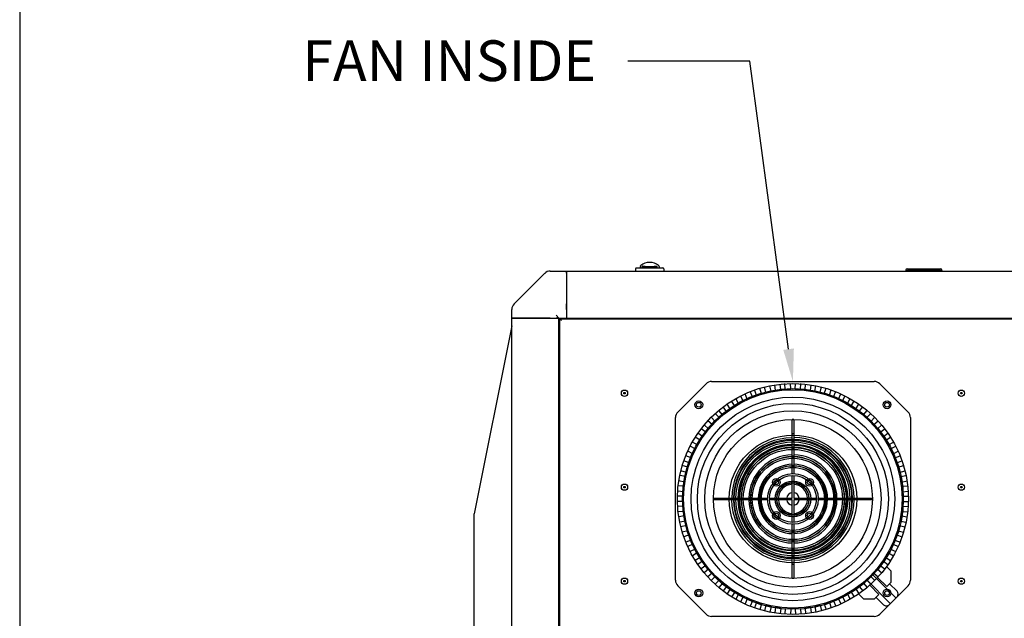
# Model space of a CAD drawing. Units: millimetres. Extents: x 0 to 10203, y -173 to 7215.
# Drawn here: x 196 to 1454, y 2401 to 3165 of the extents above; entities that cross this region are included whole.
import ezdxf
from ezdxf import colors
from ezdxf.entities.mleader import LeaderData, LeaderLine
from ezdxf.lldxf.tags import DXFTag
from ezdxf.math import Vec2, Vec3

# ---------------------------------------------------------------- set-up
doc = ezdxf.new("R2010")
doc.units = ezdxf.units.MM
doc.header["$LTSCALE"] = 25
for name, color, linetype in [('51058054_REMACHE', 7, 'Continuous'), ('60573042', 7, 'Continuous'), ('60573044.1', 7, 'Continuous'), ('60574051_TIRADOR', 7, 'Continuous'), ('6057A050', 7, 'Continuous'), ('60594042.06', 7, 'Continuous'), ('60594042.22A', 7, 'Continuous'), ('60594042.25_ANUL', 7, 'Continuous'), ('60594042.31', 7, 'Continuous'), ('Predeterminado', 7, 'Continuous')]:
    doc.layers.add(name, color=color, linetype=linetype)
tags = doc.linetypes.add('HIDDEN2', pattern=[4.7625, 3.175, -1.5875]).pattern_tags.tags
tags[6:7] = [DXFTag(74, 4), DXFTag(75, 0), DXFTag(340, '0'), DXFTag(46, 0.0), DXFTag(50, 0.0), DXFTag(44, 0.0), DXFTag(45, 0.0)]
tags[4:5] = [DXFTag(74, 4), DXFTag(75, 0), DXFTag(340, '0'), DXFTag(46, 0.0), DXFTag(50, 0.0), DXFTag(44, 0.0), DXFTag(45, 0.0)]

# ---------------------------------------------------------------- blocks, each defined once
blk = doc.blocks.new('SE')
at = {"layer": '51058054_REMACHE', "color": 7, "linetype": 'Continuous'}
for centre, radius in [((968.6, 2688.2), 4), ((1398.6, 2688.2), 4), ((968.6, 2688.2), 1), ((968.6, 2688.2), 0.9), ((1398.6, 2688.2), 1), ((1398.6, 2688.2), 0.9), ((968.6, 2568.2), 4), ((968.6, 2568.2), 1), ((968.6, 2568.2), 0.9), ((1398.6, 2568.2), 4), ((1398.6, 2568.2), 1), ((1398.6, 2568.2), 0.9), ((968.6, 2448.2), 4), ((1398.6, 2448.2), 4), ((968.6, 2448.2), 1), ((968.6, 2448.2), 0.9), ((1398.6, 2448.2), 1), ((1398.6, 2448.2), 0.9)]:
    blk.add_circle(centre, radius, dxfattribs=at)
at = {"layer": '60573042', "color": 7, "linetype": 'Continuous'}
for p, q in [((982.6, 2847.2), (982.6, 2844.2)), ((983.6, 2848.2), (992.6, 2848.2)), ((988.4, 2850.2), (988.4, 2848.2)), ((991.3, 2850.2), (991.3, 2850.2)), ((991.3, 2849.9), (991.4, 2850)), ((991.3, 2847.7), (991.3, 2849.9)), ((991.4, 2850.3), (991.4, 2850.3)), ((991.4, 2850.3), (991.4, 2850.2)), ((991.4, 2850), (991.4, 2850)), ((991.5, 2850.2), (991.7, 2850.3)), ((991.6, 2850.2), (994.8, 2850.2)), ((992.6, 2848.2), (1008.6, 2848.2)), ((994.8, 2850.2), (996.9, 2850.2)), ((996.9, 2850.2), (1004.4, 2850.2)), ((1004.4, 2850.2), (1006.4, 2850.2)), ((1006.4, 2850.2), (1009.6, 2850.2)), ((1008.6, 2848.2), (1017.6, 2848.2)), ((1009.6, 2850.3), (1009.8, 2850.2)), ((1009.9, 2850.2), (1009.9, 2850.3)), ((1009.9, 2850.3), (1009.9, 2850.3)), ((1009.9, 2850.2), (1009.9, 2850.2)), ((1009.9, 2850), (1009.9, 2850)), ((1009.9, 2849.9), (1009.9, 2847.7)), ((1012.8, 2850.1), (1012.8, 2848.2)), ((1018.6, 2847.2), (1018.6, 2844.2))]:
    blk.add_line(p, q, dxfattribs=at)
for centre, radius, start, end in [((1000.5, 2837.8), 17.4, 89.6205, 130.054), ((1000.8, 2837.8), 17.4, 49.8774, 90.448), ((983.6, 2847.2), 1, 90, 180), ((988.7, 2850.2), 0.262, 143.5748, 169.9217), ((988.7, 2850.2), 0.262, 179.9456, 190.9948), ((994.4, 2845.2), 7.84, 130.9604, 139.3583), ((991.6, 2850.2), 0.303, 156.1316, 179.9689), ((991.6, 2850.2), 0.284, 155.2008, 180.5928), ((991.6, 2849.9), 0.3, 90, 180), ((1005.3, 2847.6), 13.9, 169.1854, 179.5378), ((997.6, 3036.9), 186.7, 268.2406, 270.9463), ((994.8, 2847.2), 3, 90, 160.5288), ((1003.7, 3041.1), 190.9, 269.0838, 271.7294), ((1006.4, 2847.2), 3, 19.4712, 90), ((1009.6, 2849.9), 0.3, 0, 90), ((996.7, 2847.7), 13.2, 0.1768, 11.1), ((1009.7, 2850.2), 0.281, 359.5311, 25.242), ((1009.6, 2850.2), 0.302, 359.901, 23.7918), ((1006.8, 2845.2), 7.84, 40.6428, 49.0385), ((1012.6, 2850.2), 0.24, 18.6047, 37.407), ((1012.4, 2850.1), 0.433, 359.7565, 18.2306), ((1017.6, 2847.2), 1, 0, 90)]:
    blk.add_arc(centre, radius, start, end, dxfattribs=at)
at = {"layer": '60573044.1', "color": 7, "linetype": 'Continuous'}
for p, q in [((873.8, 2844.2), (881.5, 2844.2)), ((881.5, 2844.2), (894.6, 2844.2)), ((894.6, 2844.2), (894.6, 2841.3)), ((827.6, 2802.2), (866.7, 2841.3)), ((894.6, 2841.3), (894.6, 2802.2)), ((824.6, 2787.4), (824.6, 2795.1)), ((894.6, 2802.2), (894.6, 2795.1)), ((894.6, 2795.1), (894.6, 2787.7)), ((824.6, 2784.2), (824.6, 2787.4)), ((827.6, 2784.2), (824.6, 2784.2)), ((866.7, 2784.2), (827.6, 2784.2)), ((873.8, 2784.2), (866.7, 2784.2)), ((873.8, 2784.2), (881.1, 2784.2)), ((881.1, 2787.7), (884.6, 2784.2)), ((884.6, 2784.2), (881.1, 2784.2)), ((884.6, 2784.2), (894.6, 2784.2)), ((894.6, 2787.7), (894.6, 2784.2))]:
    blk.add_line(p, q, dxfattribs=at)
for centre, start, end in [((873.8, 2834.2), 90, 135), ((834.6, 2795.1), 135, 180)]:
    blk.add_arc(centre, 10, start, end, dxfattribs=at)
at = {"layer": '60574051_TIRADOR', "color": 7, "linetype": 'Continuous'}
for p, q in [((1329.8, 2844.7), (1327.9, 2844.7)), ((1329.8, 2847), (1371.9, 2847)), ((1371.9, 2844.7), (1329.8, 2844.7)), ((1332.5, 2844.2), (1332.1, 2844.6)), ((1369.6, 2844.7), (1369.6, 2844.4)), ((1369.6, 2844.2), (1369.6, 2844.4)), ((1373.9, 2844.7), (1371.9, 2844.7))]:
    blk.add_line(p, q, dxfattribs=at)
for centre, radius, start, end in [((1329.8, 2844.7), 2.3, 90, 171.3731), ((1331.9, 2844.4), 0.3, 45, 90), ((1267.5, 639.3), 2206.3, 88.1505, 88.3206), ((1371.9, 2844.7), 2.3, 8.6269, 90)]:
    blk.add_arc(centre, radius, start, end, dxfattribs=at)
blk.add_rational_spline([(1327.6, 2845.1), (1327.5, 2844.7), (1327.9, 2844.7)], [1, 0.651940077281, 0.99996032874], degree=2, dxfattribs=at)
blk.add_open_spline([(1374.2, 2845.1), (1374.2, 2845), (1374.2, 2844.9), (1374.1, 2844.8), (1374, 2844.7), (1373.9, 2844.7)], degree=3, knots=[0, 0, 0, 0, 0.5, 0.5, 1, 1, 1, 1], dxfattribs=at)
at = {"layer": '6057A050', "color": 7, "linetype": 'HIDDEN2'}
for p, q in [((1079.8, 2703.2), (1287.5, 2703.2)), ((1072.7, 2700.3), (1036.6, 2664.1)), ((1137, 2685.5), (1134.7, 2692.4)), ((1143.7, 2687.6), (1141.4, 2694.5)), ((1149, 2689.1), (1147.4, 2696.2)), ((1155.9, 2690.7), (1149, 2689.1)), ((1155.9, 2690.7), (1154.2, 2697.8)), ((1161.4, 2691.7), (1160.4, 2698.9)), ((1168.3, 2692.6), (1161.4, 2691.7)), ((1168.3, 2692.6), (1167.3, 2699.8)), ((1173.9, 2693.1), (1173.5, 2700.4)), ((1180.8, 2693.4), (1173.9, 2693.1)), ((1180.8, 2693.4), (1180.5, 2700.7)), ((1186.4, 2693.4), (1186.8, 2700.7)), ((1193.4, 2693.1), (1186.4, 2693.4)), ((1193.4, 2693.1), (1193.8, 2700.4)), ((1199, 2692.6), (1200, 2699.8)), ((1205.9, 2691.7), (1199, 2692.6)), ((1205.9, 2691.7), (1206.9, 2698.9)), ((1211.4, 2690.7), (1213, 2697.8)), ((1218.2, 2689.1), (1211.4, 2690.7)), ((1218.2, 2689.1), (1219.9, 2696.2)), ((1223.6, 2687.6), (1225.9, 2694.5)), ((1230.3, 2685.5), (1232.5, 2692.4)), ((1330.7, 2664.1), (1294.6, 2700.3)), ((1109.3, 2672.1), (1105.3, 2678.2)), ((1114.1, 2675), (1110.7, 2681.4)), ((1120.3, 2678.3), (1114.1, 2675)), ((1120.3, 2678.3), (1116.8, 2684.7)), ((1125.3, 2680.7), (1122.5, 2687.4)), ((1131.8, 2683.5), (1125.3, 2680.7)), ((1131.8, 2683.5), (1128.9, 2690.2)), ((1143.7, 2687.6), (1137, 2685.5)), ((1230.3, 2685.5), (1223.6, 2687.6)), ((1235.5, 2683.5), (1238.4, 2690.2)), ((1242, 2680.7), (1235.5, 2683.5)), ((1242, 2680.7), (1244.8, 2687.4)), ((1247, 2678.3), (1250.4, 2684.7)), ((1253.1, 2675), (1247, 2678.3)), ((1253.1, 2675), (1256.6, 2681.4)), ((1257.9, 2672.1), (1262, 2678.2)), ((1093.5, 2660.6), (1089, 2666.3)), ((1099, 2665), (1094.4, 2670.7)), ((1103.5, 2668.3), (1099.5, 2674.4)), ((1109.3, 2672.1), (1103.5, 2668.3)), ((1263.8, 2668.3), (1257.9, 2672.1)), ((1263.8, 2668.3), (1267.8, 2674.4)), ((1268.3, 2665), (1272.8, 2670.7)), ((1273.8, 2660.6), (1278.3, 2666.3)), ((1033.6, 2449.4), (1033.6, 2657.1)), ((1080.4, 2648.1), (1074.9, 2652.9)), ((1084.2, 2652.1), (1079.2, 2657.4)), ((1089.3, 2657), (1084.2, 2652.1)), ((1089.3, 2657), (1084.3, 2662.2)), ((1099, 2665), (1093.5, 2660.6)), ((1182.6, 2636.4), (1182.6, 2654.5)), ((1184.6, 2654.5), (1184.6, 2636.4)), ((1273.8, 2660.6), (1268.3, 2665)), ((1278, 2657), (1283, 2662.2)), ((1283, 2652.1), (1278, 2657)), ((1283, 2652.1), (1288.1, 2657.4)), ((1286.9, 2648.1), (1292.4, 2652.9)), ((1333.6, 2657.1), (1333.6, 2449.4)), ((1072.3, 2638.4), (1066.4, 2642.7)), ((1075.8, 2642.8), (1070.3, 2647.6)), ((1080.4, 2648.1), (1075.8, 2642.8)), ((1291.5, 2642.8), (1286.9, 2648.1)), ((1291.5, 2642.8), (1297, 2647.6)), ((1295, 2638.4), (1300.9, 2642.7)), ((1065.1, 2628.1), (1058.8, 2631.9)), ((1065.1, 2628.1), (1061.5, 2622.1)), ((1068.2, 2632.8), (1062.3, 2637.1)), ((1072.3, 2638.4), (1068.2, 2632.8)), ((1182.6, 2628.9), (1182.6, 2636.4)), ((1182.6, 2626.6), (1182.6, 2628.9)), ((1184.6, 2636.4), (1184.6, 2628.9)), ((1184.6, 2628.9), (1184.6, 2626.6)), ((1299.1, 2632.8), (1295, 2638.4)), ((1299.1, 2632.8), (1305, 2637.1)), ((1302.2, 2628.1), (1308.4, 2631.9)), ((1305.8, 2622.1), (1302.2, 2628.1)), ((1058.9, 2617.2), (1052.3, 2620.4)), ((1061.5, 2622.1), (1055.3, 2625.8)), ((1058.9, 2617.2), (1055.8, 2610.9)), ((1182.6, 2619.3), (1182.6, 2626.6)), ((1182.6, 2617.1), (1182.6, 2619.2)), ((1182.6, 2607.8), (1182.6, 2617.1)), ((1184.6, 2626.6), (1184.6, 2619.3)), ((1184.6, 2619.2), (1184.6, 2617.1)), ((1184.6, 2617.1), (1184.6, 2607.8)), ((1305.8, 2622.1), (1312, 2625.8)), ((1308.4, 2617.2), (1315, 2620.4)), ((1311.5, 2610.9), (1308.4, 2617.2)), ((1053.6, 2605.7), (1046.8, 2608.3)), ((1055.8, 2610.9), (1049.3, 2614)), ((1053.6, 2605.7), (1051.2, 2599.2)), ((1182.6, 2605.5), (1182.6, 2607.2)), ((1182.6, 2596), (1182.6, 2605.5)), ((1184.6, 2607.2), (1184.6, 2605.5)), ((1184.6, 2605.5), (1184.6, 2596)), ((1311.5, 2610.9), (1318, 2614)), ((1313.6, 2605.7), (1320.5, 2608.3)), ((1316.1, 2599.2), (1313.6, 2605.7)), ((1049.4, 2593.9), (1042.4, 2595.8)), ((1051.2, 2599.2), (1044.4, 2601.8)), ((1049.4, 2593.9), (1047.6, 2587.1)), ((1182.6, 2593.8), (1182.6, 2595.2)), ((1182.6, 2585.5), (1182.6, 2593.8)), ((1184.6, 2595.2), (1184.6, 2593.8)), ((1184.6, 2593.8), (1184.6, 2585.5)), ((1316.1, 2599.2), (1322.9, 2601.8)), ((1317.8, 2593.9), (1324.9, 2595.8)), ((1319.7, 2587.1), (1317.8, 2593.9)), ((1046.3, 2581.7), (1039.2, 2583)), ((1047.6, 2587.1), (1040.6, 2589.1)), ((1046.3, 2581.7), (1045.1, 2574.8)), ((1182.6, 2575.5), (1182.6, 2583.2)), ((1184.6, 2583.2), (1184.6, 2575.5)), ((1319.7, 2587.1), (1326.7, 2589.1)), ((1320.9, 2581.7), (1328.1, 2583)), ((1322.2, 2574.8), (1320.9, 2581.7)), ((1044.3, 2569.3), (1037.1, 2569.9)), ((1045.1, 2574.8), (1037.9, 2576.1)), ((1044.3, 2569.3), (1043.7, 2562.3)), ((1182.6, 2574.1), (1182.6, 2575.5)), ((1182.6, 2561.2), (1182.6, 2573.3)), ((1184.6, 2575.5), (1184.6, 2574.1)), ((1184.6, 2573.3), (1184.6, 2561.2)), ((1322.2, 2574.8), (1329.4, 2576.1)), ((1322.9, 2569.3), (1330.2, 2569.9)), ((1323.6, 2562.3), (1322.9, 2569.3)), ((1043.5, 2556.7), (1036.2, 2556.7)), ((1043.7, 2562.3), (1036.5, 2562.9)), ((1043.5, 2556.7), (1043.5, 2549.7)), ((1082.4, 2554.2), (1100.5, 2554.2)), ((1100.5, 2552.2), (1082.4, 2552.2)), ((1100.5, 2554.2), (1108, 2554.2)), ((1108, 2552.2), (1100.5, 2552.2)), ((1108, 2554.2), (1110.2, 2554.2)), ((1110.2, 2552.2), (1108, 2552.2)), ((1110.2, 2554.2), (1117.5, 2554.2)), ((1117.5, 2552.2), (1110.2, 2552.2)), ((1117.6, 2554.2), (1119.8, 2554.2)), ((1119.8, 2552.2), (1117.6, 2552.2)), ((1119.8, 2554.2), (1129.1, 2554.2)), ((1129.1, 2552.2), (1119.8, 2552.2)), ((1129.6, 2554.2), (1131.3, 2554.2)), ((1131.3, 2552.2), (1129.6, 2552.2)), ((1131.3, 2554.2), (1140.8, 2554.2)), ((1140.8, 2552.2), (1131.3, 2552.2)), ((1141.7, 2554.2), (1143.1, 2554.2)), ((1143.1, 2552.2), (1141.7, 2552.2)), ((1143.1, 2554.2), (1151.4, 2554.2)), ((1151.4, 2552.2), (1143.1, 2552.2)), ((1153.7, 2554.2), (1161.4, 2554.2)), ((1161.4, 2552.2), (1153.7, 2552.2)), ((1161.4, 2554.2), (1162.8, 2554.2)), ((1162.8, 2552.2), (1161.4, 2552.2)), ((1163.6, 2554.2), (1175.7, 2554.2)), ((1175.7, 2552.2), (1163.6, 2552.2)), ((1175.7, 2554.2), (1182.6, 2554.2)), ((1182.6, 2552.2), (1175.7, 2552.2)), ((1182.6, 2554.2), (1182.6, 2561.2)), ((1182.6, 2545.3), (1182.6, 2552.2)), ((1184.6, 2561.2), (1184.6, 2554.2)), ((1184.6, 2554.2), (1191.6, 2554.2)), ((1191.6, 2552.2), (1184.6, 2552.2)), ((1184.6, 2552.2), (1184.6, 2545.3)), ((1191.6, 2554.2), (1203.7, 2554.2)), ((1203.7, 2552.2), (1191.6, 2552.2)), ((1204.5, 2554.2), (1205.9, 2554.2)), ((1205.9, 2552.2), (1204.5, 2552.2)), ((1205.9, 2554.2), (1213.6, 2554.2)), ((1213.6, 2552.2), (1205.9, 2552.2)), ((1215.9, 2554.2), (1224.2, 2554.2)), ((1224.2, 2552.2), (1215.9, 2552.2)), ((1224.2, 2554.2), (1225.6, 2554.2)), ((1225.6, 2552.2), (1224.2, 2552.2)), ((1226.5, 2554.2), (1235.9, 2554.2)), ((1235.9, 2552.2), (1226.5, 2552.2)), ((1235.9, 2554.2), (1237.6, 2554.2)), ((1237.6, 2552.2), (1235.9, 2552.2)), ((1238.2, 2554.2), (1247.5, 2554.2)), ((1247.5, 2552.2), (1238.2, 2552.2)), ((1247.5, 2554.2), (1249.6, 2554.2)), ((1249.6, 2552.2), (1247.5, 2552.2)), ((1249.7, 2554.2), (1257, 2554.2)), ((1257, 2552.2), (1249.7, 2552.2)), ((1257, 2554.2), (1259.3, 2554.2)), ((1259.3, 2552.2), (1257, 2552.2)), ((1259.3, 2554.2), (1266.8, 2554.2)), ((1266.8, 2552.2), (1259.3, 2552.2)), ((1266.8, 2554.2), (1284.9, 2554.2)), ((1284.9, 2552.2), (1266.8, 2552.2)), ((1323.6, 2562.3), (1330.8, 2562.9)), ((1323.8, 2556.7), (1331.1, 2556.7)), ((1323.8, 2549.7), (1323.8, 2556.7)), ((1043.5, 2549.7), (1036.2, 2549.7)), ((1043.7, 2544.1), (1036.5, 2543.5)), ((1043.7, 2544.1), (1044.3, 2537.2)), ((1182.6, 2533.2), (1182.6, 2545.3)), ((1184.6, 2545.3), (1184.6, 2533.2)), ((1322.9, 2537.2), (1323.6, 2544.1)), ((1323.6, 2544.1), (1330.8, 2543.5)), ((1323.8, 2549.7), (1331.1, 2549.7)), ((1044.3, 2537.2), (1037.1, 2536.5)), ((1045.1, 2531.6), (1037.9, 2530.3)), ((1045.1, 2531.6), (1046.3, 2524.7)), ((1182.6, 2530.9), (1182.6, 2532.3)), ((1182.6, 2523.2), (1182.6, 2530.9)), ((1184.6, 2532.3), (1184.6, 2530.9)), ((1184.6, 2530.9), (1184.6, 2523.2)), ((1320.9, 2524.7), (1322.2, 2531.6)), ((1322.2, 2531.6), (1329.4, 2530.3)), ((1322.9, 2537.2), (1330.2, 2536.5)), ((1046.3, 2524.7), (1039.2, 2523.4)), ((1047.6, 2519.3), (1040.6, 2517.4)), ((1047.6, 2519.3), (1049.4, 2512.6)), ((1182.6, 2512.6), (1182.6, 2521)), ((1184.6, 2521), (1184.6, 2512.6)), ((1317.8, 2512.6), (1319.7, 2519.3)), ((1319.7, 2519.3), (1326.7, 2517.4)), ((1320.9, 2524.7), (1328.1, 2523.4)), ((1049.4, 2512.6), (1042.4, 2510.6)), ((1051.2, 2507.2), (1044.4, 2504.7)), ((1051.2, 2507.2), (1053.6, 2500.7)), ((1182.6, 2511.2), (1182.6, 2512.6)), ((1182.6, 2500.9), (1182.6, 2510.4)), ((1184.6, 2512.6), (1184.6, 2511.2)), ((1184.6, 2510.4), (1184.6, 2500.9)), ((1313.6, 2500.7), (1316.1, 2507.2)), ((1316.1, 2507.2), (1322.9, 2504.7)), ((1317.8, 2512.6), (1324.9, 2510.6)), ((1053.6, 2500.7), (1046.8, 2498.1)), ((1055.8, 2495.6), (1049.3, 2492.4)), ((1055.8, 2495.6), (1058.9, 2489.2)), ((1182.6, 2499.2), (1182.6, 2500.9)), ((1182.6, 2489.4), (1182.6, 2498.7)), ((1182.6, 2487.2), (1182.6, 2489.4)), ((1184.6, 2500.9), (1184.6, 2499.2)), ((1184.6, 2498.7), (1184.6, 2489.4)), ((1184.6, 2489.4), (1184.6, 2487.2)), ((1308.4, 2489.2), (1311.5, 2495.6)), ((1311.5, 2495.6), (1318, 2492.4)), ((1313.6, 2500.7), (1320.5, 2498.1)), ((1058.9, 2489.2), (1052.3, 2486.1)), ((1061.5, 2484.3), (1055.3, 2480.6)), ((1065.1, 2478.3), (1058.8, 2474.6)), ((1061.5, 2484.3), (1065.1, 2478.3)), ((1182.6, 2479.8), (1182.6, 2487.1)), ((1182.6, 2477.6), (1182.6, 2479.8)), ((1182.6, 2470.1), (1182.6, 2477.6)), ((1184.6, 2487.1), (1184.6, 2479.8)), ((1184.6, 2479.8), (1184.6, 2477.6)), ((1184.6, 2477.6), (1184.6, 2470.1)), ((1302.2, 2478.3), (1305.8, 2484.3)), ((1302.2, 2478.3), (1308.4, 2474.6)), ((1305.8, 2484.3), (1312, 2480.6)), ((1308.4, 2489.2), (1315, 2486.1)), ((1068.2, 2473.7), (1062.3, 2469.4)), ((1072.3, 2468), (1066.4, 2463.7)), ((1068.2, 2473.7), (1072.3, 2468)), ((1182.6, 2451.9), (1182.6, 2470.1)), ((1184.6, 2470.1), (1184.6, 2451.9)), ((1295, 2468), (1299.1, 2473.7)), ((1295, 2468), (1300.9, 2463.7)), ((1299.1, 2473.7), (1305, 2469.4)), ((1303.2, 2466.8), (1309.1, 2461)), ((1075.8, 2463.6), (1070.3, 2458.8)), ((1080.4, 2458.4), (1074.9, 2453.6)), ((1075.8, 2463.6), (1080.4, 2458.4)), ((1084.2, 2454.3), (1079.2, 2449.1)), ((1084.2, 2454.3), (1089.3, 2449.5)), ((1278, 2449.5), (1283, 2454.3)), ((1283, 2454.3), (1288.1, 2449.1)), ((1315.1, 2426.7), (1284.7, 2457)), ((1286.9, 2458.4), (1291.5, 2463.6)), ((1286.9, 2458.4), (1292.4, 2453.6)), ((1291.5, 2463.6), (1297, 2458.8)), ((1303.5, 2441.2), (1291.8, 2452.9)), ((1309.1, 2446.8), (1309.1, 2461)), ((1036.6, 2442.3), (1072.7, 2406.1)), ((1089.3, 2449.5), (1084.3, 2444.2)), ((1093.5, 2445.8), (1089, 2440.1)), ((1093.5, 2445.8), (1099, 2441.4)), ((1099, 2441.4), (1094.4, 2435.7)), ((1268.3, 2441.4), (1273.8, 2445.8)), ((1268.3, 2441.4), (1272.8, 2435.7)), ((1273.8, 2445.8), (1278.3, 2440.1)), ((1277.5, 2450.1), (1308, 2419.6)), ((1278, 2449.5), (1283, 2444.2)), ((1281.7, 2443), (1293.5, 2431.2)), ((1309.1, 2446.8), (1303.5, 2441.2)), ((1316.7, 2435.3), (1307.1, 2444.9)), ((1316.7, 2428.2), (1330.7, 2442.3)), ((1103.5, 2438.2), (1099.5, 2432.1)), ((1103.5, 2438.2), (1109.3, 2434.3)), ((1109.3, 2434.3), (1105.3, 2428.2)), ((1114.1, 2431.4), (1110.7, 2425)), ((1114.1, 2431.4), (1120.3, 2428.1)), ((1120.3, 2428.1), (1116.8, 2421.7)), ((1247, 2428.1), (1253.1, 2431.4)), ((1247, 2428.1), (1250.4, 2421.7)), ((1253.1, 2431.4), (1256.6, 2425)), ((1257.9, 2434.3), (1263.8, 2438.2)), ((1257.9, 2434.3), (1262, 2428.2)), ((1263.8, 2438.2), (1267.8, 2432.1)), ((1267.5, 2431.8), (1273.7, 2425.6)), ((1293.5, 2431.2), (1287.9, 2425.6)), ((1289.8, 2427.5), (1299.3, 2418)), ((1306.4, 2418), (1316.7, 2428.2)), ((1125.3, 2425.7), (1122.5, 2419)), ((1125.3, 2425.7), (1131.8, 2422.9)), ((1131.8, 2422.9), (1128.9, 2416.2)), ((1137, 2421), (1134.7, 2414.1)), ((1137, 2421), (1143.7, 2418.8)), ((1143.7, 2418.8), (1141.4, 2411.9)), ((1149, 2417.3), (1147.4, 2410.2)), ((1149, 2417.3), (1155.9, 2415.8)), ((1155.9, 2415.8), (1154.2, 2408.7)), ((1161.4, 2414.8), (1160.4, 2407.6)), ((1161.4, 2414.8), (1168.3, 2413.8)), ((1199, 2413.8), (1205.9, 2414.8)), ((1205.9, 2414.8), (1206.9, 2407.6)), ((1211.4, 2415.8), (1218.2, 2417.3)), ((1211.4, 2415.8), (1213, 2408.7)), ((1218.2, 2417.3), (1219.9, 2410.2)), ((1223.6, 2418.8), (1230.3, 2421)), ((1223.6, 2418.8), (1225.9, 2411.9)), ((1230.3, 2421), (1232.5, 2414.1)), ((1235.5, 2422.9), (1242, 2425.7)), ((1235.5, 2422.9), (1238.4, 2416.2)), ((1242, 2425.7), (1244.8, 2419)), ((1273.7, 2425.6), (1287.9, 2425.6)), ((1294.6, 2406.1), (1306.4, 2418)), ((1287.5, 2403.2), (1079.8, 2403.2)), ((1168.3, 2413.8), (1167.3, 2406.6)), ((1173.9, 2413.3), (1173.5, 2406.1)), ((1173.9, 2413.3), (1180.8, 2413)), ((1180.8, 2413), (1180.5, 2405.7)), ((1186.4, 2413), (1193.4, 2413.3)), ((1186.4, 2413), (1186.8, 2405.7)), ((1193.4, 2413.3), (1193.8, 2406.1)), ((1199, 2413.8), (1200, 2406.6))]:
    blk.add_line(p, q, dxfattribs=at)
for centre, radius in [((1183.6, 2553.2), 147.5), ((1183.6, 2553.2), 141), ((1183.6, 2553.2), 139.5), ((1183.6, 2553.2), 130), ((1063.4, 2673.4), 5), ((1303.8, 2673.4), 5), ((1063.4, 2673.4), 3), ((1183.6, 2553.2), 122), ((1183.6, 2553.2), 112.5), ((1303.8, 2673.4), 3), ((1183.6, 2553.2), 101.5), ((1183.6, 2553.2), 81.5), ((1183.6, 2553.2), 75), ((1183.6, 2553.2), 72.8), ((1183.6, 2553.2), 70), ((1183.6, 2553.2), 69.3), ((1183.6, 2553.2), 65.6), ((1183.6, 2553.2), 63.3), ((1183.6, 2553.2), 54.1), ((1183.6, 2553.2), 51.9), ((1183.6, 2553.2), 42.5), ((1183.6, 2553.2), 40.2), ((1183.6, 2553.2), 32.3), ((1183.6, 2553.2), 30), ((1162.4, 2574.4), 5), ((1204.9, 2574.4), 5), ((1162.4, 2574.4), 2.9), ((1183.6, 2553.2), 22.8), ((1183.6, 2553.2), 20.5), ((1204.9, 2574.4), 2.9), ((1162.4, 2532), 5), ((1162.4, 2532), 2.9), ((1204.9, 2532), 5), ((1204.9, 2532), 2.9), ((1063.4, 2433), 5), ((1063.4, 2433), 3), ((1303.8, 2433), 5), ((1303.8, 2433), 3)]:
    blk.add_circle(centre, radius, dxfattribs=at)
for centre, radius, start, end in [((1079.8, 2693.2), 10, 90, 135), ((1287.5, 2693.2), 10, 45, 90), ((1043.6, 2657.1), 10, 135, 180), ((1183.6, 2553.2), 101.3, 89.4343, 90.5657), ((1323.6, 2657.1), 10, 0, 45), ((1183.6, 2553.2), 78.2, 90.7322, 179.2678), ((1183.6, 2553.2), 76, 90.7539, 179.2461), ((1183.6, 2553.2), 83.2, 89.311, 90.689), ((1183.6, 2553.2), 75.7, 89.2426, 90.7574), ((1183.6, 2553.2), 78.3, 0.7322, 89.2678), ((1183.6, 2553.2), 76, 0.7539, 89.2461), ((1183.6, 2553.2), 68.2, 90.8395, 179.1605), ((1183.6, 2553.2), 66, 90.8682, 179.1318), ((1183.6, 2553.2), 73.4, 89.2194, 90.7806), ((1183.6, 2553.2), 66.1, 89.1332, 90.8668), ((1183.6, 2553.2), 63.9, 89.1027, 90.8973), ((1183.6, 2553.2), 68.3, 0.8395, 89.1605), ((1183.6, 2553.2), 66, 0.8682, 89.1318), ((1183.6, 2553.2), 56.3, 91.0186, 178.9814), ((1183.6, 2553.2), 54, 91.0611, 178.9389), ((1183.6, 2553.2), 54.5, 88.9496, 91.0504), ((1183.6, 2553.2), 52.3, 88.9044, 91.0956), ((1183.6, 2553.2), 56.3, 1.0186, 88.9814), ((1183.6, 2553.2), 54, 1.0611, 88.9389), ((1183.6, 2553.2), 44.2, 91.2949, 178.7051), ((1183.6, 2553.2), 42, 91.3643, 178.6357), ((1183.6, 2553.2), 42.8, 88.6624, 91.3376), ((1183.6, 2553.2), 40.6, 88.5883, 91.4117), ((1183.6, 2553.2), 44.3, 1.2949, 88.7051), ((1183.6, 2553.2), 42, 1.3643, 88.6357), ((1183.6, 2553.2), 20.9, 92.7425, 177.2575), ((1183.6, 2553.2), 18.7, 93.0736, 176.9264), ((1183.6, 2553.2), 22.3, 87.431, 92.569), ((1183.6, 2553.2), 20.1, 87.1427, 92.8573), ((1183.6, 2553.2), 20.9, 2.7425, 87.2575), ((1183.6, 2553.2), 18.6, 3.0736, 86.9264), ((1183.6, 2553.2), 101.3, 179.4343, 180.5657), ((1183.6, 2553.2), 83.2, 179.311, 180.689), ((1183.6, 2553.2), 78.3, 180.7322, 269.2678), ((1183.6, 2553.2), 76, 180.7539, 269.2461), ((1183.6, 2553.2), 75.7, 179.2426, 180.7574), ((1183.6, 2553.2), 73.4, 179.2194, 180.7806), ((1183.6, 2553.2), 68.3, 180.8395, 269.1605), ((1183.6, 2553.2), 66.1, 179.1332, 180.8668), ((1183.6, 2553.2), 66, 180.8682, 269.1318), ((1183.6, 2553.2), 63.9, 179.1027, 180.8973), ((1183.6, 2553.2), 56.3, 181.0186, 268.9814), ((1183.6, 2553.2), 54.5, 178.9496, 181.0504), ((1183.6, 2553.2), 54, 181.0611, 268.9389), ((1183.6, 2553.2), 52.3, 178.9044, 181.0956), ((1183.6, 2553.2), 44.3, 181.2949, 268.7051), ((1183.6, 2553.2), 42.8, 178.6624, 181.3376), ((1183.6, 2553.2), 42, 181.3643, 268.6357), ((1183.6, 2553.2), 40.6, 178.5883, 181.4117), ((1183.6, 2553.2), 22.3, 177.431, 182.569), ((1183.6, 2553.2), 20.9, 182.7425, 267.2575), ((1183.6, 2553.2), 20.1, 177.1427, 182.8573), ((1183.6, 2553.2), 18.6, 183.0736, 266.9264), ((1183.6, 2553.2), 8, 97.1808, 172.8192), ((1183.6, 2553.2), 8, 187.1808, 262.8192), ((1183.6, 2553.2), 8, 7.1808, 82.8192), ((1183.6, 2553.2), 76, 270.7539, 359.2461), ((1183.6, 2553.2), 78.2, 270.7322, 359.2678), ((1183.6, 2553.2), 42, 271.3643, 358.6357), ((1183.6, 2553.2), 44.2, 271.2949, 358.7051), ((1183.6, 2553.2), 18.7, 273.0736, 356.9264), ((1183.6, 2553.2), 20.9, 272.7425, 357.2575), ((1183.6, 2553.2), 8, 277.1808, 352.8192), ((1183.6, 2553.2), 54, 271.0611, 358.9389), ((1183.6, 2553.2), 56.3, 271.0186, 358.9814), ((1183.6, 2553.2), 66, 270.8682, 359.1318), ((1183.6, 2553.2), 68.2, 270.8395, 359.1605), ((1183.6, 2553.2), 20.1, 357.1427, 2.8573), ((1183.6, 2553.2), 22.3, 357.431, 2.569), ((1183.6, 2553.2), 40.6, 358.5883, 1.4117), ((1183.6, 2553.2), 42.8, 358.6624, 1.3376), ((1183.6, 2553.2), 52.3, 358.9044, 1.0956), ((1183.6, 2553.2), 54.5, 358.9496, 1.0504), ((1183.6, 2553.2), 63.9, 359.1027, 0.8973), ((1183.6, 2553.2), 66.1, 359.1332, 0.8668), ((1183.6, 2553.2), 73.4, 359.2194, 0.7806), ((1183.6, 2553.2), 75.7, 359.2426, 0.7574), ((1183.6, 2553.2), 83.2, 359.311, 0.689), ((1183.6, 2553.2), 101.3, 359.4343, 0.5657), ((1183.6, 2553.2), 20.1, 267.1427, 272.8573), ((1183.6, 2553.2), 22.3, 267.431, 272.569), ((1183.6, 2553.2), 40.6, 268.5883, 271.4117), ((1183.6, 2553.2), 42.8, 268.6624, 271.3376), ((1183.6, 2553.2), 52.3, 268.9044, 271.0956), ((1183.6, 2553.2), 54.5, 268.9496, 271.0504), ((1183.6, 2553.2), 63.9, 269.1027, 270.8973), ((1183.6, 2553.2), 66.1, 269.1332, 270.8668), ((1183.6, 2553.2), 73.4, 269.2194, 270.7806), ((1183.6, 2553.2), 75.7, 269.2426, 270.7574), ((1183.6, 2553.2), 83.2, 269.311, 270.689), ((1183.6, 2553.2), 101.3, 269.4343, 270.5657), ((1043.6, 2449.4), 10, 180, 225), ((1323.6, 2449.4), 10, 315, 0), ((1313.1, 2431.8), 5, 315, 45), ((1302.9, 2421.5), 5, 225, 315), ((1079.8, 2413.2), 10, 225, 270), ((1287.5, 2413.2), 10, 270, 315)]:
    blk.add_arc(centre, radius, start, end, dxfattribs=at)
at = {"layer": '60594042.06', "color": 7, "linetype": 'Continuous'}
for p, q in [((894.6, 2844.2), (2644.6, 2844.2)), ((894.6, 2841.3), (894.6, 2844.2)), ((894.6, 2841.3), (894.6, 2802.2)), ((894.6, 2795.1), (894.6, 2802.2)), ((894.6, 2795.1), (894.6, 2787.7)), ((894.6, 2787.7), (894.6, 2784.2)), ((894.6, 2784.2), (2644.6, 2784.2)), ((905.6, 2783.2), (905.6, 2784.2)), ((905.6, 2783.2), (905.6, 2783.2))]:
    blk.add_line(p, q, dxfattribs=at)
at = {"layer": '60594042.22A', "color": 7, "linetype": 'Continuous'}
for p, q in [((886.2, 2781.7), (886.1, 2781.8)), ((886.1, 1877.6), (886.1, 2781.8)), ((886.2, 2783.2), (888.1, 2781.2)), ((886.2, 2783.2), (886.2, 2781.7)), ((887.6, 2783.2), (886.2, 2783.2)), ((887.6, 2783.2), (1479.7, 2783.2)), ((887.6, 2783.2), (887.6, 2783.2))]:
    blk.add_line(p, q, dxfattribs=at)
at = {"layer": '60594042.25_ANUL', "color": 7, "linetype": 'Continuous'}
for p in [(824.6, 2774.2), (776.6, 1882.2)]:
    blk.add_line(p, (776.6, 2534.2), dxfattribs=at)
at = {"layer": '60594042.31', "color": 7, "linetype": 'Continuous'}
for p, q in [((824.6, 1874.2), (824.6, 2784.2)), ((824.6, 2784.2), (827.6, 2784.2)), ((827.6, 2784.2), (866.7, 2784.2)), ((866.7, 2784.2), (873.8, 2784.2)), ((873.8, 2784.2), (881.1, 2784.2)), ((881.1, 2784.2), (884.6, 2784.2)), ((884.6, 1874.4), (884.6, 2784.2)), ((904.6, 2783.2), (904.6, 2784.2))]:
    blk.add_line(p, q, dxfattribs=at)

msp = doc.modelspace()

# ---------------------------------------------------------------- linework, layer by layer
at = {"layer": 'Predeterminado', "color": 7, "linetype": 'Continuous'}
msp.add_line((196.3, 7214.6), (196.3, 196), dxfattribs=at)

# ---------------------------------------------------------------- block references
at = {"layer": 'Predeterminado'}
msp.add_blockref('SE', (0, 0), dxfattribs=at)

# ---------------------------------------------------------------- leaders
at = {"layer": 'Predeterminado', "color": 7, "linetype": 'Continuous'}
ml = msp.add_multileader_mtext('Standard', dxfattribs=at)
ml.set_content('{\\pxsm0.9;\\fArial|b0||i0||c0|p34;\\W1.;FAN INSIDE\\P}', color=256)
ml.set_leader_properties()
ml.build(insert=Vec2(0, 0))
ml.multileader.update_dxf_attribs({"dogleg_length": 156, "arrow_head_size": 41.6})
ctx = ml.context
ctx.base_point, ctx.char_height, ctx.arrow_head_size, ctx.landing_gap_size = Vec3(555.1, 3088.3), 52, 41.6, 18.2
notes = []
notes.append((ctx, [(0, (1, 1, 0), (1128.7, 3112.3), (-1, 0), 156, [(0, [(1183.6, 2703.2)], 0, [])])]))
ctx.mtext.insert = Vec3(557.1, 3138.8)
for ctx, leaders in notes:
    for number, flags, end, landing, length, lines in leaders:
        leader = LeaderData()
        leader.index, (leader.has_last_leader_line, leader.has_dogleg_vector, leader.attachment_direction) = number, flags
        leader.last_leader_point, leader.dogleg_vector, leader.dogleg_length = Vec3(end), Vec3(landing), length
        for number, points, colour, breaks in lines:
            line = LeaderLine()
            line.index, line.vertices, line.color, line.breaks = number, Vec3.list(points), colors.encode_raw_color(colour), breaks
            leader.lines.append(line)
        ctx.leaders.append(leader)

doc.saveas('drawing.dxf')
